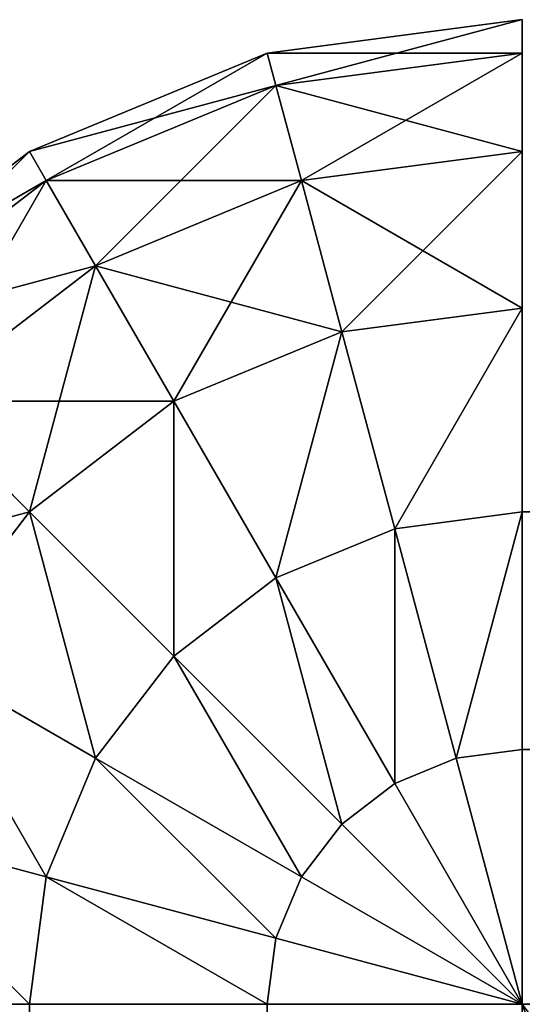
# Model space of a CAD drawing. Extents: x 397 to 22678, y -2672 to 7944.
# Drawn here: x 2131 to 2136, y -282 to -272 of the extents above; entities that cross this region are included whole.
import ezdxf

# ---------------------------------------------------------------- set-up
doc = ezdxf.new("R2010")
doc.units = 0
doc.header["$LTSCALE"] = 25.4
doc.layers.get('0').update_dxf_attribs({"color": 13, "linetype": 'CONTINUOUS'})

# ---------------------------------------------------------------- blocks, each defined once
blk = doc.blocks.new('GROUP_7')
at = {"color": 0}
for p, q in [((10, 1200, 10), (7.412, 1199.659, 10)), ((10, 1200, 420), (7.412, 1199.659, 420)), ((10, 1200, 10), (7.412, 1199.659, 10)), ((10, 1200, 420), (7.412, 1199.659, 420)), ((7.412, 1199.659, 10), (5, 1198.66, 10)), ((7.412, 1199.659, 420), (5, 1198.66, 420)), ((7.412, 1199.659, 10), (5, 1198.66, 10)), ((7.412, 1199.659, 420), (5, 1198.66, 420)), ((7.412, 1199.659, 420), (7.412, 1199.659, 10)), ((7.412, 1199.659, 420), (7.412, 1199.659, 10)), ((7.412, 1199.659, 10), (7.5, 1199.33, 7.412)), ((7.412, 1199.659, 10), (7.5, 1199.33, 7.412)), ((7.412, 1199.659, 420), (7.5, 1199.33, 422.588)), ((7.412, 1199.659, 420), (7.5, 1199.33, 422.588)), ((10, 1199.659, 7.412), (7.5, 1199.33, 7.412)), ((10, 1199.659, 7.412), (7.5, 1199.33, 7.412)), ((10, 1199.659, 422.588), (7.5, 1199.33, 422.588)), ((10, 1199.659, 422.588), (7.5, 1199.33, 422.588)), ((7.5, 1199.33, 7.412), (5.17, 1198.365, 7.412)), ((7.5, 1199.33, 7.412), (5.17, 1198.365, 7.412)), ((7.5, 1199.33, 422.588), (5.17, 1198.365, 422.588)), ((7.5, 1199.33, 422.588), (5.17, 1198.365, 422.588)), ((7.5, 1199.33, 7.412), (7.759, 1198.365, 5)), ((7.5, 1199.33, 7.412), (7.759, 1198.365, 5)), ((7.5, 1199.33, 422.588), (7.759, 1198.365, 425)), ((7.5, 1199.33, 422.588), (7.759, 1198.365, 425)), ((5, 1198.66, 10), (2.929, 1197.071, 10)), ((5, 1198.66, 420), (2.929, 1197.071, 420)), ((5, 1198.66, 10), (2.929, 1197.071, 10)), ((5, 1198.66, 420), (2.929, 1197.071, 420)), ((5, 1198.66, 420), (5, 1198.66, 10)), ((5, 1198.66, 420), (5, 1198.66, 10)), ((5, 1198.66, 10), (5.17, 1198.365, 7.412)), ((5, 1198.66, 10), (5.17, 1198.365, 7.412)), ((5, 1198.66, 420), (5.17, 1198.365, 422.588)), ((5, 1198.66, 420), (5.17, 1198.365, 422.588)), ((10, 1198.66, 5), (7.759, 1198.365, 5)), ((10, 1198.66, 5), (7.759, 1198.365, 5)), ((10, 1198.66, 425), (7.759, 1198.365, 425)), ((10, 1198.66, 425), (7.759, 1198.365, 425)), ((5.17, 1198.365, 7.412), (3.17, 1196.83, 7.412)), ((5.17, 1198.365, 7.412), (3.17, 1196.83, 7.412)), ((5.17, 1198.365, 422.588), (3.17, 1196.83, 422.588)), ((5.17, 1198.365, 422.588), (3.17, 1196.83, 422.588)), ((5.17, 1198.365, 7.412), (5.67, 1197.5, 5)), ((5.17, 1198.365, 7.412), (5.67, 1197.5, 5)), ((5.17, 1198.365, 422.588), (5.67, 1197.5, 425)), ((5.17, 1198.365, 422.588), (5.67, 1197.5, 425)), ((7.759, 1198.365, 5), (5.67, 1197.5, 5)), ((7.759, 1198.365, 5), (5.67, 1197.5, 5)), ((7.759, 1198.365, 425), (5.67, 1197.5, 425)), ((7.759, 1198.365, 425), (5.67, 1197.5, 425)), ((7.759, 1198.365, 5), (8.17, 1196.83, 2.929)), ((7.759, 1198.365, 5), (8.17, 1196.83, 2.929)), ((7.759, 1198.365, 425), (8.17, 1196.83, 427.071)), ((7.759, 1198.365, 425), (8.17, 1196.83, 427.071)), ((5.67, 1197.5, 5), (3.876, 1196.124, 5)), ((5.67, 1197.5, 5), (3.876, 1196.124, 5)), ((5.67, 1197.5, 425), (3.876, 1196.124, 425)), ((5.67, 1197.5, 425), (3.876, 1196.124, 425)), ((5.67, 1197.5, 5), (6.464, 1196.124, 2.929)), ((5.67, 1197.5, 5), (6.464, 1196.124, 2.929)), ((5.67, 1197.5, 425), (6.464, 1196.124, 427.071)), ((5.67, 1197.5, 425), (6.464, 1196.124, 427.071)), ((10, 1197.071, 2.929), (8.17, 1196.83, 2.929)), ((10, 1197.071, 2.929), (8.17, 1196.83, 2.929)), ((10, 1197.071, 427.071), (8.17, 1196.83, 427.071)), ((10, 1197.071, 427.071), (8.17, 1196.83, 427.071)), ((8.17, 1196.83, 2.929), (6.464, 1196.124, 2.929)), ((8.17, 1196.83, 2.929), (6.464, 1196.124, 2.929)), ((8.17, 1196.83, 427.071), (6.464, 1196.124, 427.071)), ((8.17, 1196.83, 427.071), (6.464, 1196.124, 427.071)), ((8.17, 1196.83, 2.929), (8.706, 1194.83, 1.34)), ((8.17, 1196.83, 2.929), (8.706, 1194.83, 1.34)), ((8.17, 1196.83, 427.071), (8.706, 1194.83, 428.66)), ((8.17, 1196.83, 427.071), (8.706, 1194.83, 428.66)), ((3.876, 1196.124, 5), (5, 1195, 2.929)), ((3.876, 1196.124, 5), (5, 1195, 2.929)), ((3.876, 1196.124, 425), (5, 1195, 427.071)), ((3.876, 1196.124, 425), (5, 1195, 427.071)), ((6.464, 1196.124, 2.929), (5, 1195, 2.929)), ((6.464, 1196.124, 2.929), (5, 1195, 2.929)), ((6.464, 1196.124, 427.071), (5, 1195, 427.071)), ((6.464, 1196.124, 427.071), (5, 1195, 427.071)), ((6.464, 1196.124, 2.929), (7.5, 1194.33, 1.34)), ((6.464, 1196.124, 2.929), (7.5, 1194.33, 1.34)), ((6.464, 1196.124, 427.071), (7.5, 1194.33, 428.66)), ((6.464, 1196.124, 427.071), (7.5, 1194.33, 428.66)), ((5, 1195, 2.929), (3.876, 1193.536, 2.929)), ((5, 1195, 2.929), (3.876, 1193.536, 2.929)), ((5, 1195, 427.071), (3.876, 1193.536, 427.071)), ((5, 1195, 427.071), (3.876, 1193.536, 427.071)), ((5, 1195, 2.929), (6.464, 1193.536, 1.34)), ((5, 1195, 2.929), (6.464, 1193.536, 1.34)), ((5, 1195, 427.071), (6.464, 1193.536, 428.66)), ((5, 1195, 427.071), (6.464, 1193.536, 428.66)), ((10, 1195, 1.34), (8.706, 1194.83, 1.34)), ((10, 1195, 1.34), (8.706, 1194.83, 1.34)), ((10, 1195, 428.66), (8.706, 1194.83, 428.66)), ((10, 1195, 428.66), (8.706, 1194.83, 428.66)), ((10, 1192.588, 0.341), (10, 1195, 1.34)), ((10, 1192.588, 429.659), (10, 1195, 428.66)), ((10, 1192.588, 0.341), (10, 1195, 1.34)), ((10, 1192.588, 429.659), (10, 1195, 428.66)), ((8.706, 1194.83, 1.34), (7.5, 1194.33, 1.34)), ((8.706, 1194.83, 1.34), (7.5, 1194.33, 1.34)), ((8.706, 1194.83, 428.66), (7.5, 1194.33, 428.66)), ((8.706, 1194.83, 428.66), (7.5, 1194.33, 428.66)), ((8.706, 1194.83, 1.34), (9.33, 1192.5, 0.341)), ((8.706, 1194.83, 1.34), (9.33, 1192.5, 0.341)), ((8.706, 1194.83, 428.66), (9.33, 1192.5, 429.659)), ((8.706, 1194.83, 428.66), (9.33, 1192.5, 429.659)), ((7.5, 1194.33, 1.34), (6.464, 1193.536, 1.34)), ((7.5, 1194.33, 1.34), (6.464, 1193.536, 1.34)), ((7.5, 1194.33, 428.66), (6.464, 1193.536, 428.66)), ((7.5, 1194.33, 428.66), (6.464, 1193.536, 428.66)), ((7.5, 1194.33, 1.34), (8.706, 1192.241, 0.341)), ((7.5, 1194.33, 1.34), (8.706, 1192.241, 0.341)), ((7.5, 1194.33, 428.66), (8.706, 1192.241, 429.659)), ((7.5, 1194.33, 428.66), (8.706, 1192.241, 429.659)), ((3.876, 1193.536, 2.929), (5.67, 1192.5, 1.34)), ((3.876, 1193.536, 2.929), (5.67, 1192.5, 1.34)), ((3.876, 1193.536, 427.071), (5.67, 1192.5, 428.66)), ((3.876, 1193.536, 427.071), (5.67, 1192.5, 428.66)), ((6.464, 1193.536, 1.34), (5.67, 1192.5, 1.34)), ((6.464, 1193.536, 1.34), (5.67, 1192.5, 1.34)), ((6.464, 1193.536, 428.66), (5.67, 1192.5, 428.66)), ((6.464, 1193.536, 428.66), (5.67, 1192.5, 428.66)), ((6.464, 1193.536, 1.34), (8.17, 1191.83, 0.341)), ((6.464, 1193.536, 1.34), (8.17, 1191.83, 0.341)), ((6.464, 1193.536, 428.66), (8.17, 1191.83, 429.659)), ((6.464, 1193.536, 428.66), (8.17, 1191.83, 429.659)), ((5.67, 1192.5, 1.34), (5.17, 1191.294, 1.34)), ((5.67, 1192.5, 1.34), (5.17, 1191.294, 1.34)), ((5.67, 1192.5, 428.66), (5.17, 1191.294, 428.66)), ((5.67, 1192.5, 428.66), (5.17, 1191.294, 428.66)), ((5.67, 1192.5, 1.34), (7.759, 1191.294, 0.341)), ((5.67, 1192.5, 1.34), (7.759, 1191.294, 0.341)), ((5.67, 1192.5, 428.66), (7.759, 1191.294, 429.659)), ((5.67, 1192.5, 428.66), (7.759, 1191.294, 429.659)), ((9.33, 1192.5, 0.341), (8.706, 1192.241, 0.341)), ((9.33, 1192.5, 0.341), (8.706, 1192.241, 0.341)), ((9.33, 1192.5, 429.659), (8.706, 1192.241, 429.659)), ((9.33, 1192.5, 429.659), (8.706, 1192.241, 429.659)), ((10, 1192.588, 0.341), (9.33, 1192.5, 0.341)), ((10, 1192.588, 0.341), (9.33, 1192.5, 0.341)), ((10, 1192.588, 429.659), (9.33, 1192.5, 429.659)), ((10, 1192.588, 429.659), (9.33, 1192.5, 429.659)), ((9.33, 1192.5, 0.341), (10, 1190)), ((9.33, 1192.5, 0.341), (10, 1190)), ((9.33, 1192.5, 429.659), (10, 1190, 430)), ((9.33, 1192.5, 429.659), (10, 1190, 430)), ((10, 1190), (10, 1192.588, 0.341)), ((890, 1192.588, 0.341), (10, 1192.588, 0.341)), ((890, 1192.588, 0.341), (10, 1192.588, 0.341)), ((450.341, 1192.588, 429.659), (10, 1192.588, 429.659)), ((450.341, 1192.588, 429.659), (10, 1192.588, 429.659)), ((10, 1190, 430), (10, 1192.588, 429.659)), ((10, 1190), (10, 1192.588, 0.341)), ((10, 1190, 430), (10, 1192.588, 429.659)), ((8.706, 1192.241, 0.341), (8.17, 1191.83, 0.341)), ((8.706, 1192.241, 0.341), (8.17, 1191.83, 0.341)), ((8.706, 1192.241, 429.659), (8.17, 1191.83, 429.659)), ((8.706, 1192.241, 429.659), (8.17, 1191.83, 429.659)), ((8.706, 1192.241, 0.341), (10, 1190)), ((8.706, 1192.241, 0.341), (10, 1190)), ((8.706, 1192.241, 429.659), (10, 1190, 430)), ((8.706, 1192.241, 429.659), (10, 1190, 430)), ((3.17, 1191.83, 2.929), (5.17, 1191.294, 1.34)), ((3.17, 1191.83, 2.929), (5.17, 1191.294, 1.34)), ((3.17, 1191.83, 427.071), (5.17, 1191.294, 428.66)), ((3.17, 1191.83, 427.071), (5.17, 1191.294, 428.66)), ((8.17, 1191.83, 0.341), (7.759, 1191.294, 0.341)), ((8.17, 1191.83, 0.341), (7.759, 1191.294, 0.341)), ((8.17, 1191.83, 429.659), (7.759, 1191.294, 429.659)), ((8.17, 1191.83, 429.659), (7.759, 1191.294, 429.659)), ((8.17, 1191.83, 0.341), (10, 1190)), ((8.17, 1191.83, 0.341), (10, 1190)), ((8.17, 1191.83, 429.659), (10, 1190, 430)), ((8.17, 1191.83, 429.659), (10, 1190, 430)), ((5.17, 1191.294, 1.34), (5, 1190, 1.34)), ((5.17, 1191.294, 1.34), (5, 1190, 1.34)), ((5.17, 1191.294, 428.66), (5, 1190, 428.66)), ((5.17, 1191.294, 428.66), (5, 1190, 428.66)), ((5.17, 1191.294, 1.34), (7.5, 1190.67, 0.341)), ((5.17, 1191.294, 1.34), (7.5, 1190.67, 0.341)), ((5.17, 1191.294, 428.66), (7.5, 1190.67, 429.659)), ((5.17, 1191.294, 428.66), (7.5, 1190.67, 429.659)), ((7.759, 1191.294, 0.341), (7.5, 1190.67, 0.341)), ((7.759, 1191.294, 0.341), (7.5, 1190.67, 0.341)), ((7.759, 1191.294, 429.659), (7.5, 1190.67, 429.659)), ((7.759, 1191.294, 429.659), (7.5, 1190.67, 429.659)), ((7.759, 1191.294, 0.341), (10, 1190)), ((7.759, 1191.294, 0.341), (10, 1190)), ((7.759, 1191.294, 429.659), (10, 1190, 430)), ((7.759, 1191.294, 429.659), (10, 1190, 430)), ((7.5, 1190.67, 0.341), (7.412, 1190, 0.341)), ((7.5, 1190.67, 0.341), (7.412, 1190, 0.341)), ((7.5, 1190.67, 429.659), (7.412, 1190, 429.659)), ((7.5, 1190.67, 429.659), (7.412, 1190, 429.659)), ((7.5, 1190.67, 0.341), (10, 1190)), ((7.5, 1190.67, 0.341), (10, 1190)), ((7.5, 1190.67, 429.659), (10, 1190, 430)), ((7.5, 1190.67, 429.659), (10, 1190, 430)), ((2.929, 1190, 2.929), (5, 1190, 1.34)), ((2.929, 1190, 427.071), (5, 1190, 428.66)), ((2.929, 1190, 2.929), (5, 1190, 1.34)), ((2.929, 1190, 427.071), (5, 1190, 428.66)), ((5, 1190, 1.34), (5, 10, 1.34)), ((5, 1190, 1.34), (5, 10, 1.34)), ((5, 1190, 1.34), (7.412, 1190, 0.341)), ((5, 1190, 428.66), (7.412, 1190, 429.659)), ((5, 1190, 428.66), (5, 10, 428.66)), ((5, 1190, 428.66), (5, 10, 428.66)), ((5, 1190, 1.34), (7.412, 1190, 0.341)), ((5, 1190, 428.66), (7.412, 1190, 429.659)), ((7.412, 1190, 0.341), (7.412, 10, 0.341)), ((7.412, 1190, 0.341), (10, 1190)), ((7.412, 1190, 0.341), (7.412, 10, 0.341)), ((7.412, 1190, 429.659), (7.412, 10, 429.659)), ((7.412, 1190, 429.659), (10, 1190, 430)), ((7.412, 1190, 429.659), (7.412, 10, 429.659)), ((7.412, 1190, 0.341), (10, 1190)), ((7.412, 1190, 429.659), (10, 1190, 430)), ((10, 10), (10, 1190)), ((10, 1190), (890, 1190)), ((10, 1190, 430), (450, 1190, 430)), ((10, 10, 430), (10, 1190, 430)), ((10, 1190), (890, 1190)), ((10, 10), (10, 1190)), ((10, 1190, 430), (450, 1190, 430)), ((10, 10, 430), (10, 1190, 430))]:
    blk.add_line(p, q, dxfattribs=at)
mesh = blk.add_polyface(dxfattribs=at)
corners = [(7.412, 1199.659, 420), (10, 1200, 10), (7.412, 1199.659, 10), (10, 1200, 420)]
mesh.append_faces([[corners[k] for k in face] for face in [(0, 1, 2), (1, 0, 3)]], dxfattribs={"vtx0": -1, "color": 0})
mesh = blk.add_polyface(dxfattribs=at)
corners = [(7.412, 1199.659, 10), (10, 1199.659, 7.412), (7.5, 1199.33, 7.412), (10, 1200, 10)]
mesh.append_faces([[corners[k] for k in face] for face in [(0, 1, 2), (1, 0, 3)]], dxfattribs={"vtx0": -1, "color": 0})
mesh = blk.add_polyface(dxfattribs=at)
corners = [(7.5, 1199.33, 422.588), (10, 1200, 420), (7.412, 1199.659, 420), (10, 1199.659, 422.588)]
mesh.append_faces([[corners[k] for k in face] for face in [(0, 1, 2), (1, 0, 3)]], dxfattribs={"vtx0": -1, "color": 0})
mesh = blk.add_polyface(dxfattribs=at)
corners = [(5, 1198.66, 420), (7.412, 1199.659, 10), (5, 1198.66, 10), (7.412, 1199.659, 420)]
mesh.append_faces([[corners[k] for k in face] for face in [(0, 1, 2), (1, 0, 3)]], dxfattribs={"vtx0": -1, "color": 0})
mesh = blk.add_polyface(dxfattribs=at)
corners = [(5, 1198.66, 10), (7.5, 1199.33, 7.412), (5.17, 1198.365, 7.412), (7.412, 1199.659, 10)]
mesh.append_faces([[corners[k] for k in face] for face in [(0, 1, 2), (1, 0, 3)]], dxfattribs={"vtx0": -1, "color": 0})
mesh = blk.add_polyface(dxfattribs=at)
corners = [(5.17, 1198.365, 422.588), (7.412, 1199.659, 420), (5, 1198.66, 420), (7.5, 1199.33, 422.588)]
mesh.append_faces([[corners[k] for k in face] for face in [(0, 1, 2), (1, 0, 3)]], dxfattribs={"vtx0": -1, "color": 0})
mesh = blk.add_polyface(dxfattribs=at)
corners = [(7.5, 1199.33, 7.412), (10, 1198.66, 5), (7.759, 1198.365, 5), (10, 1199.659, 7.412)]
mesh.append_faces([[corners[k] for k in face] for face in [(0, 1, 2), (1, 0, 3)]], dxfattribs={"vtx0": -1, "color": 0})
mesh = blk.add_polyface(dxfattribs=at)
corners = [(7.759, 1198.365, 425), (10, 1199.659, 422.588), (7.5, 1199.33, 422.588), (10, 1198.66, 425)]
mesh.append_faces([[corners[k] for k in face] for face in [(0, 1, 2), (1, 0, 3)]], dxfattribs={"vtx0": -1, "color": 0})
mesh = blk.add_polyface(dxfattribs=at)
corners = [(5.17, 1198.365, 7.412), (7.759, 1198.365, 5), (5.67, 1197.5, 5), (7.5, 1199.33, 7.412)]
mesh.append_faces([[corners[k] for k in face] for face in [(0, 1, 2), (1, 0, 3)]], dxfattribs={"vtx0": -1, "color": 0})
mesh = blk.add_polyface(dxfattribs=at)
corners = [(5.67, 1197.5, 425), (7.5, 1199.33, 422.588), (5.17, 1198.365, 422.588), (7.759, 1198.365, 425)]
mesh.append_faces([[corners[k] for k in face] for face in [(0, 1, 2), (1, 0, 3)]], dxfattribs={"vtx0": -1, "color": 0})
mesh = blk.add_polyface(dxfattribs=at)
corners = [(2.929, 1197.071, 420), (5, 1198.66, 10), (2.929, 1197.071, 10), (5, 1198.66, 420)]
mesh.append_faces([[corners[k] for k in face] for face in [(0, 1, 2), (1, 0, 3)]], dxfattribs={"vtx0": -1, "color": 0})
mesh = blk.add_polyface(dxfattribs=at)
corners = [(2.929, 1197.071, 10), (5.17, 1198.365, 7.412), (3.17, 1196.83, 7.412), (5, 1198.66, 10)]
mesh.append_faces([[corners[k] for k in face] for face in [(0, 1, 2), (1, 0, 3)]], dxfattribs={"vtx0": -1, "color": 0})
mesh = blk.add_polyface(dxfattribs=at)
corners = [(3.17, 1196.83, 422.588), (5, 1198.66, 420), (2.929, 1197.071, 420), (5.17, 1198.365, 422.588)]
mesh.append_faces([[corners[k] for k in face] for face in [(0, 1, 2), (1, 0, 3)]], dxfattribs={"vtx0": -1, "color": 0})
mesh = blk.add_polyface(dxfattribs=at)
corners = [(7.759, 1198.365, 5), (10, 1197.071, 2.929), (8.17, 1196.83, 2.929), (10, 1198.66, 5)]
mesh.append_faces([[corners[k] for k in face] for face in [(0, 1, 2), (1, 0, 3)]], dxfattribs={"vtx0": -1, "color": 0})
mesh = blk.add_polyface(dxfattribs=at)
corners = [(8.17, 1196.83, 427.071), (10, 1198.66, 425), (7.759, 1198.365, 425), (10, 1197.071, 427.071)]
mesh.append_faces([[corners[k] for k in face] for face in [(0, 1, 2), (1, 0, 3)]], dxfattribs={"vtx0": -1, "color": 0})
mesh = blk.add_polyface(dxfattribs=at)
corners = [(3.17, 1196.83, 7.412), (5.67, 1197.5, 5), (3.876, 1196.124, 5), (5.17, 1198.365, 7.412)]
mesh.append_faces([[corners[k] for k in face] for face in [(0, 1, 2), (1, 0, 3)]], dxfattribs={"vtx0": -1, "color": 0})
mesh = blk.add_polyface(dxfattribs=at)
corners = [(3.876, 1196.124, 425), (5.17, 1198.365, 422.588), (3.17, 1196.83, 422.588), (5.67, 1197.5, 425)]
mesh.append_faces([[corners[k] for k in face] for face in [(0, 1, 2), (1, 0, 3)]], dxfattribs={"vtx0": -1, "color": 0})
mesh = blk.add_polyface(dxfattribs=at)
corners = [(5.67, 1197.5, 5), (8.17, 1196.83, 2.929), (6.464, 1196.124, 2.929), (7.759, 1198.365, 5)]
mesh.append_faces([[corners[k] for k in face] for face in [(0, 1, 2), (1, 0, 3)]], dxfattribs={"vtx0": -1, "color": 0})
mesh = blk.add_polyface(dxfattribs=at)
corners = [(6.464, 1196.124, 427.071), (7.759, 1198.365, 425), (5.67, 1197.5, 425), (8.17, 1196.83, 427.071)]
mesh.append_faces([[corners[k] for k in face] for face in [(0, 1, 2), (1, 0, 3)]], dxfattribs={"vtx0": -1, "color": 0})
mesh = blk.add_polyface(dxfattribs=at)
corners = [(3.876, 1196.124, 5), (6.464, 1196.124, 2.929), (5, 1195, 2.929), (5.67, 1197.5, 5)]
mesh.append_faces([[corners[k] for k in face] for face in [(0, 1, 2), (1, 0, 3)]], dxfattribs={"vtx0": -1, "color": 0})
mesh = blk.add_polyface(dxfattribs=at)
corners = [(5, 1195, 427.071), (5.67, 1197.5, 425), (3.876, 1196.124, 425), (6.464, 1196.124, 427.071)]
mesh.append_faces([[corners[k] for k in face] for face in [(0, 1, 2), (1, 0, 3)]], dxfattribs={"vtx0": -1, "color": 0})
mesh = blk.add_polyface(dxfattribs=at)
corners = [(10, 1197.071, 2.929), (8.706, 1194.83, 1.34), (8.17, 1196.83, 2.929), (10, 1195, 1.34)]
mesh.append_faces([[corners[k] for k in face] for face in [(0, 1, 2), (1, 0, 3)]], dxfattribs={"vtx0": -1, "color": 0})
mesh = blk.add_polyface(dxfattribs=at)
corners = [(8.706, 1194.83, 428.66), (10, 1197.071, 427.071), (8.17, 1196.83, 427.071), (10, 1195, 428.66)]
mesh.append_faces([[corners[k] for k in face] for face in [(0, 1, 2), (1, 0, 3)]], dxfattribs={"vtx0": -1, "color": 0})
mesh = blk.add_polyface(dxfattribs=at)
corners = [(8.17, 1196.83, 2.929), (7.5, 1194.33, 1.34), (6.464, 1196.124, 2.929), (8.706, 1194.83, 1.34)]
mesh.append_faces([[corners[k] for k in face] for face in [(0, 1, 2), (1, 0, 3)]], dxfattribs={"vtx0": -1, "color": 0})
mesh = blk.add_polyface(dxfattribs=at)
corners = [(7.5, 1194.33, 428.66), (8.17, 1196.83, 427.071), (6.464, 1196.124, 427.071), (8.706, 1194.83, 428.66)]
mesh.append_faces([[corners[k] for k in face] for face in [(0, 1, 2), (1, 0, 3)]], dxfattribs={"vtx0": -1, "color": 0})
mesh = blk.add_polyface(dxfattribs=at)
corners = [(2.5, 1194.33, 5), (5, 1195, 2.929), (3.876, 1193.536, 2.929), (3.876, 1196.124, 5)]
mesh.append_faces([[corners[k] for k in face] for face in [(0, 1, 2), (1, 0, 3)]], dxfattribs={"vtx0": -1, "color": 0})
mesh = blk.add_polyface(dxfattribs=at)
corners = [(5, 1195, 427.071), (2.5, 1194.33, 425), (3.876, 1193.536, 427.071), (3.876, 1196.124, 425)]
mesh.append_faces([[corners[k] for k in face] for face in [(0, 1, 2), (1, 0, 3)]], dxfattribs={"vtx0": -1, "color": 0})
mesh = blk.add_polyface(dxfattribs=at)
corners = [(6.464, 1196.124, 2.929), (6.464, 1193.536, 1.34), (5, 1195, 2.929), (7.5, 1194.33, 1.34)]
mesh.append_faces([[corners[k] for k in face] for face in [(0, 1, 2), (1, 0, 3)]], dxfattribs={"vtx0": -1, "color": 0})
mesh = blk.add_polyface(dxfattribs=at)
corners = [(6.464, 1193.536, 428.66), (6.464, 1196.124, 427.071), (5, 1195, 427.071), (7.5, 1194.33, 428.66)]
mesh.append_faces([[corners[k] for k in face] for face in [(0, 1, 2), (1, 0, 3)]], dxfattribs={"vtx0": -1, "color": 0})
mesh = blk.add_polyface(dxfattribs=at)
corners = [(5, 1195, 2.929), (5.67, 1192.5, 1.34), (3.876, 1193.536, 2.929), (6.464, 1193.536, 1.34)]
mesh.append_faces([[corners[k] for k in face] for face in [(0, 1, 2), (1, 0, 3)]], dxfattribs={"vtx0": -1, "color": 0})
mesh = blk.add_polyface(dxfattribs=at)
corners = [(5.67, 1192.5, 428.66), (5, 1195, 427.071), (3.876, 1193.536, 427.071), (6.464, 1193.536, 428.66)]
mesh.append_faces([[corners[k] for k in face] for face in [(0, 1, 2), (1, 0, 3)]], dxfattribs={"vtx0": -1, "color": 0})
mesh = blk.add_polyface(dxfattribs=at)
corners = [(10, 1195, 1.34), (9.33, 1192.5, 0.341), (8.706, 1194.83, 1.34), (10, 1192.588, 0.341)]
mesh.append_faces([[corners[k] for k in face] for face in [(0, 1, 2), (1, 0, 3)]], dxfattribs={"vtx0": -1, "color": 0})
mesh = blk.add_polyface(dxfattribs=at)
corners = [(9.33, 1192.5, 429.659), (10, 1195, 428.66), (8.706, 1194.83, 428.66), (10, 1192.588, 429.659)]
mesh.append_faces([[corners[k] for k in face] for face in [(0, 1, 2), (1, 0, 3)]], dxfattribs={"vtx0": -1, "color": 0})
mesh = blk.add_polyface(dxfattribs=at)
corners = [(10, 1195, 1.34), (890, 1192.588, 0.341), (10, 1192.588, 0.341), (890, 1195, 1.34)]
mesh.append_faces([[corners[k] for k in face] for face in [(0, 1, 2), (1, 0, 3)]], dxfattribs={"vtx0": -1, "color": 0})
mesh = blk.add_polyface(dxfattribs=at)
corners = [(450.341, 1192.588, 429.659), (10, 1195, 428.66), (10, 1192.588, 429.659), (451.34, 1195, 428.66)]
mesh.append_faces([[corners[k] for k in face] for face in [(0, 1, 2), (1, 0, 3)]], dxfattribs={"vtx0": -1, "color": 0})
mesh = blk.add_polyface(dxfattribs=at)
corners = [(8.706, 1194.83, 1.34), (8.706, 1192.241, 0.341), (7.5, 1194.33, 1.34), (9.33, 1192.5, 0.341)]
mesh.append_faces([[corners[k] for k in face] for face in [(0, 1, 2), (1, 0, 3)]], dxfattribs={"vtx0": -1, "color": 0})
mesh = blk.add_polyface(dxfattribs=at)
corners = [(8.706, 1192.241, 429.659), (8.706, 1194.83, 428.66), (7.5, 1194.33, 428.66), (9.33, 1192.5, 429.659)]
mesh.append_faces([[corners[k] for k in face] for face in [(0, 1, 2), (1, 0, 3)]], dxfattribs={"vtx0": -1, "color": 0})
mesh = blk.add_polyface(dxfattribs=at)
corners = [(7.5, 1194.33, 1.34), (8.17, 1191.83, 0.341), (6.464, 1193.536, 1.34), (8.706, 1192.241, 0.341)]
mesh.append_faces([[corners[k] for k in face] for face in [(0, 1, 2), (1, 0, 3)]], dxfattribs={"vtx0": -1, "color": 0})
mesh = blk.add_polyface(dxfattribs=at)
corners = [(8.17, 1191.83, 429.659), (7.5, 1194.33, 428.66), (6.464, 1193.536, 428.66), (8.706, 1192.241, 429.659)]
mesh.append_faces([[corners[k] for k in face] for face in [(0, 1, 2), (1, 0, 3)]], dxfattribs={"vtx0": -1, "color": 0})
mesh = blk.add_polyface(dxfattribs=at)
corners = [(3.876, 1193.536, 2.929), (5.17, 1191.294, 1.34), (3.17, 1191.83, 2.929), (5.67, 1192.5, 1.34)]
mesh.append_faces([[corners[k] for k in face] for face in [(0, 1, 2), (1, 0, 3)]], dxfattribs={"vtx0": -1, "color": 0})
mesh = blk.add_polyface(dxfattribs=at)
corners = [(5.17, 1191.294, 428.66), (3.876, 1193.536, 427.071), (3.17, 1191.83, 427.071), (5.67, 1192.5, 428.66)]
mesh.append_faces([[corners[k] for k in face] for face in [(0, 1, 2), (1, 0, 3)]], dxfattribs={"vtx0": -1, "color": 0})
mesh = blk.add_polyface(dxfattribs=at)
corners = [(6.464, 1193.536, 1.34), (7.759, 1191.294, 0.341), (5.67, 1192.5, 1.34), (8.17, 1191.83, 0.341)]
mesh.append_faces([[corners[k] for k in face] for face in [(0, 1, 2), (1, 0, 3)]], dxfattribs={"vtx0": -1, "color": 0})
mesh = blk.add_polyface(dxfattribs=at)
corners = [(7.759, 1191.294, 429.659), (6.464, 1193.536, 428.66), (5.67, 1192.5, 428.66), (8.17, 1191.83, 429.659)]
mesh.append_faces([[corners[k] for k in face] for face in [(0, 1, 2), (1, 0, 3)]], dxfattribs={"vtx0": -1, "color": 0})
mesh = blk.add_polyface(dxfattribs=at)
corners = [(5.67, 1192.5, 1.34), (7.5, 1190.67, 0.341), (5.17, 1191.294, 1.34), (7.759, 1191.294, 0.341)]
mesh.append_faces([[corners[k] for k in face] for face in [(0, 1, 2), (1, 0, 3)]], dxfattribs={"vtx0": -1, "color": 0})
mesh = blk.add_polyface(dxfattribs=at)
corners = [(7.5, 1190.67, 429.659), (5.67, 1192.5, 428.66), (5.17, 1191.294, 428.66), (7.759, 1191.294, 429.659)]
mesh.append_faces([[corners[k] for k in face] for face in [(0, 1, 2), (1, 0, 3)]], dxfattribs={"vtx0": -1, "color": 0})
mesh = blk.add_polyface(dxfattribs=at)
corners = [(10, 1190), (8.706, 1192.241, 0.341), (9.33, 1192.5, 0.341)]
mesh.append_faces([[corners[k] for k in face] for face in [(0, 1, 2)]], dxfattribs={"color": 0})
mesh = blk.add_polyface(dxfattribs=at)
corners = [(10, 1190, 430), (9.33, 1192.5, 429.659), (8.706, 1192.241, 429.659)]
mesh.append_faces([[corners[k] for k in face] for face in [(0, 1, 2)]], dxfattribs={"color": 0})
mesh = blk.add_polyface(dxfattribs=at)
corners = [(10, 1192.588, 0.341), (10, 1190), (9.33, 1192.5, 0.341)]
mesh.append_faces([[corners[k] for k in face] for face in [(0, 1, 2)]], dxfattribs={"color": 0})
mesh = blk.add_polyface(dxfattribs=at)
corners = [(10, 1192.588, 429.659), (9.33, 1192.5, 429.659), (10, 1190, 430)]
mesh.append_faces([[corners[k] for k in face] for face in [(0, 1, 2)]], dxfattribs={"color": 0})
mesh = blk.add_polyface(dxfattribs=at)
corners = [(10, 1192.588, 0.341), (890, 1190), (10, 1190), (890, 1192.588, 0.341)]
mesh.append_faces([[corners[k] for k in face] for face in [(0, 1, 2), (1, 0, 3)]], dxfattribs={"vtx0": -1, "color": 0})
mesh = blk.add_polyface(dxfattribs=at)
corners = [(450, 1190, 430), (10, 1192.588, 429.659), (10, 1190, 430), (450.341, 1192.588, 429.659)]
mesh.append_faces([[corners[k] for k in face] for face in [(0, 1, 2), (1, 0, 3)]], dxfattribs={"vtx0": -1, "color": 0})
mesh = blk.add_polyface(dxfattribs=at)
corners = [(10, 1190), (8.17, 1191.83, 0.341), (8.706, 1192.241, 0.341)]
mesh.append_faces([[corners[k] for k in face] for face in [(0, 1, 2)]], dxfattribs={"color": 0})
mesh = blk.add_polyface(dxfattribs=at)
corners = [(10, 1190, 430), (8.706, 1192.241, 429.659), (8.17, 1191.83, 429.659)]
mesh.append_faces([[corners[k] for k in face] for face in [(0, 1, 2)]], dxfattribs={"color": 0})
mesh = blk.add_polyface(dxfattribs=at)
corners = [(3.17, 1191.83, 2.929), (5, 1190, 1.34), (2.929, 1190, 2.929), (5.17, 1191.294, 1.34)]
mesh.append_faces([[corners[k] for k in face] for face in [(0, 1, 2), (1, 0, 3)]], dxfattribs={"vtx0": -1, "color": 0})
mesh = blk.add_polyface(dxfattribs=at)
corners = [(5, 1190, 428.66), (3.17, 1191.83, 427.071), (2.929, 1190, 427.071), (5.17, 1191.294, 428.66)]
mesh.append_faces([[corners[k] for k in face] for face in [(0, 1, 2), (1, 0, 3)]], dxfattribs={"vtx0": -1, "color": 0})
mesh = blk.add_polyface(dxfattribs=at)
corners = [(10, 1190), (7.759, 1191.294, 0.341), (8.17, 1191.83, 0.341)]
mesh.append_faces([[corners[k] for k in face] for face in [(0, 1, 2)]], dxfattribs={"color": 0})
mesh = blk.add_polyface(dxfattribs=at)
corners = [(10, 1190, 430), (8.17, 1191.83, 429.659), (7.759, 1191.294, 429.659)]
mesh.append_faces([[corners[k] for k in face] for face in [(0, 1, 2)]], dxfattribs={"color": 0})
mesh = blk.add_polyface(dxfattribs=at)
corners = [(5.17, 1191.294, 1.34), (7.412, 1190, 0.341), (5, 1190, 1.34), (7.5, 1190.67, 0.341)]
mesh.append_faces([[corners[k] for k in face] for face in [(0, 1, 2), (1, 0, 3)]], dxfattribs={"vtx0": -1, "color": 0})
mesh = blk.add_polyface(dxfattribs=at)
corners = [(7.412, 1190, 429.659), (5.17, 1191.294, 428.66), (5, 1190, 428.66), (7.5, 1190.67, 429.659)]
mesh.append_faces([[corners[k] for k in face] for face in [(0, 1, 2), (1, 0, 3)]], dxfattribs={"vtx0": -1, "color": 0})
mesh = blk.add_polyface(dxfattribs=at)
corners = [(10, 1190), (7.5, 1190.67, 0.341), (7.759, 1191.294, 0.341)]
mesh.append_faces([[corners[k] for k in face] for face in [(0, 1, 2)]], dxfattribs={"color": 0})
mesh = blk.add_polyface(dxfattribs=at)
corners = [(10, 1190, 430), (7.759, 1191.294, 429.659), (7.5, 1190.67, 429.659)]
mesh.append_faces([[corners[k] for k in face] for face in [(0, 1, 2)]], dxfattribs={"color": 0})
mesh = blk.add_polyface(dxfattribs=at)
corners = [(10, 1190), (7.412, 1190, 0.341), (7.5, 1190.67, 0.341)]
mesh.append_faces([[corners[k] for k in face] for face in [(0, 1, 2)]], dxfattribs={"color": 0})
mesh = blk.add_polyface(dxfattribs=at)
corners = [(10, 1190, 430), (7.5, 1190.67, 429.659), (7.412, 1190, 429.659)]
mesh.append_faces([[corners[k] for k in face] for face in [(0, 1, 2)]], dxfattribs={"color": 0})
mesh = blk.add_polyface(dxfattribs=at)
corners = [(2.929, 1190, 2.929), (5, 10, 1.34), (2.929, 10, 2.929), (5, 1190, 1.34)]
mesh.append_faces([[corners[k] for k in face] for face in [(0, 1, 2), (1, 0, 3)]], dxfattribs={"vtx0": -1, "color": 0})
mesh = blk.add_polyface(dxfattribs=at)
corners = [(5, 10, 428.66), (2.929, 1190, 427.071), (2.929, 10, 427.071), (5, 1190, 428.66)]
mesh.append_faces([[corners[k] for k in face] for face in [(0, 1, 2), (1, 0, 3)]], dxfattribs={"vtx0": -1, "color": 0})
mesh = blk.add_polyface(dxfattribs=at)
corners = [(5, 1190, 1.34), (7.412, 10, 0.341), (5, 10, 1.34), (7.412, 1190, 0.341)]
mesh.append_faces([[corners[k] for k in face] for face in [(0, 1, 2), (1, 0, 3)]], dxfattribs={"vtx0": -1, "color": 0})
mesh = blk.add_polyface(dxfattribs=at)
corners = [(7.412, 10, 429.659), (5, 1190, 428.66), (5, 10, 428.66), (7.412, 1190, 429.659)]
mesh.append_faces([[corners[k] for k in face] for face in [(0, 1, 2), (1, 0, 3)]], dxfattribs={"vtx0": -1, "color": 0})
mesh = blk.add_polyface(dxfattribs=at)
corners = [(7.412, 1190, 0.341), (10, 10), (7.412, 10, 0.341), (10, 1190)]
mesh.append_faces([[corners[k] for k in face] for face in [(0, 1, 2), (1, 0, 3)]], dxfattribs={"vtx0": -1, "color": 0})
mesh = blk.add_polyface(dxfattribs=at)
corners = [(10, 10, 430), (7.412, 1190, 429.659), (7.412, 10, 429.659), (10, 1190, 430)]
mesh.append_faces([[corners[k] for k in face] for face in [(0, 1, 2), (1, 0, 3)]], dxfattribs={"vtx0": -1, "color": 0})
at = {"color": 7}
mesh = blk.add_polyface(dxfattribs=at)
corners = [(10, 1190), (890, 10), (10, 10), (890, 1190)]
mesh.append_faces([[corners[k] for k in face] for face in [(0, 1, 2), (1, 0, 3)]], dxfattribs={"vtx0": -1, "color": 7})
at = {"color": 0}
mesh = blk.add_polyface(dxfattribs=at)
corners = [(450, 10, 430), (10, 1190, 430), (10, 10, 430), (450, 1190, 430)]
mesh.append_faces([[corners[k] for k in face] for face in [(0, 1, 2), (1, 0, 3)]], dxfattribs={"vtx0": -1, "color": 0})
blk = doc.blocks.new('GROUP_8')
at = {"color": 23}
blk.add_blockref('GROUP_7', (0, 0, 20), dxfattribs=at)

msp = doc.modelspace()

# ---------------------------------------------------------------- block references
at = {"color": 0}
msp.add_blockref('GROUP_8', (2126, -1472.047, -20), dxfattribs=at)

doc.saveas('drawing.dxf')
